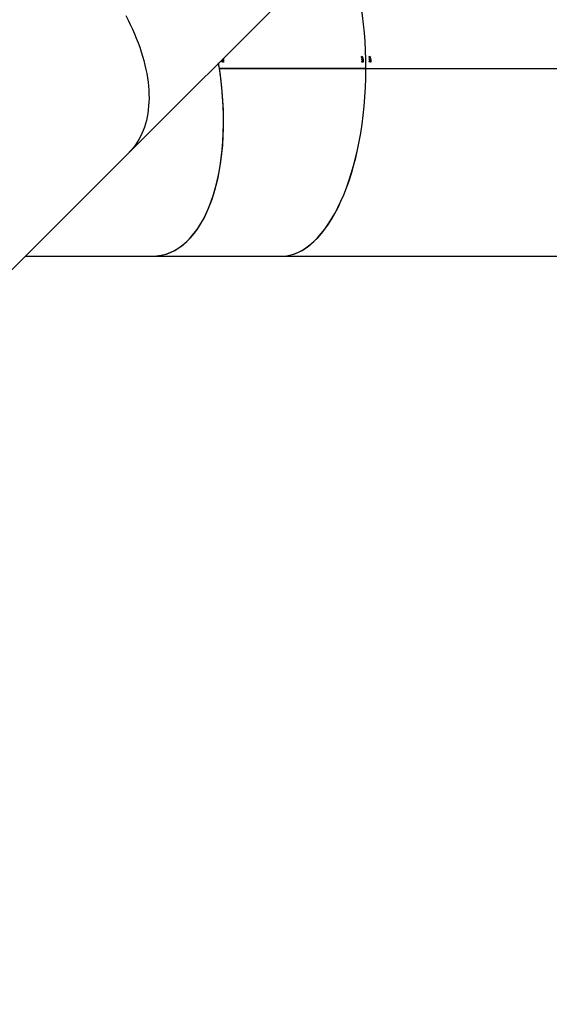
# Model space of a CAD drawing. Units: millimetres. Extents: x -4929 to 358460, y -3372 to 7864.
# Drawn here: x 1735 to 2847, y 3898 to 5967 of the extents above; entities that cross this region are included whole.
import ezdxf

# ---------------------------------------------------------------- set-up
doc = ezdxf.new("R2010")
doc.units = ezdxf.units.MM
doc.layers.add('Opvangzone', color=7, linetype='Continuous', true_color=0x00a19a)
doc.layers.add('Toestel 2D', color=7, linetype='Continuous', lineweight=20)

# ---------------------------------------------------------------- blocks, each defined once
blk = doc.blocks.new('3230')
at = {"color": 7, "linetype": 'Continuous', "lineweight": 25}
for p, q in [((643.64, 1293.86), (610.31, 1260.53)), ((578.41, 1282.26), (503.6, 1282.27)), ((605.47, 1282.25), (578.41, 1282.26)), ((632.03, 1282.25), (605.48, 1282.25)), ((610.31, 1260.53), (542.65, 1192.87)), ((560.51, 1242.77), (486.54, 1242.78)), ((560.51, 1242.75), (486.54, 1242.76)), ((560.62, 1242.77), (486.65, 1242.78)), ((560.62, 1242.75), (486.65, 1242.76)), ((560.62, 1242.77), (560.51, 1242.77)), ((591.27, 1242.76), (560.51, 1242.77)), ((560.51, 1242.75), (560.62, 1242.75)), ((591.27, 1242.74), (560.51, 1242.75)), ((591.24, 1242.76), (560.62, 1242.77)), ((591.24, 1242.74), (560.62, 1242.75)), ((559.48, 1241.36), (559.51, 1241.36)), ((559.48, 1241.08), (559.59, 1241.08)), ((559.48, 1240.82), (559.59, 1240.82)), ((559.49, 1240.45), (559.55, 1240.45)), ((559.58, 1241.27), (559.64, 1241.27)), ((559.6, 1240.67), (559.63, 1240.67)), ((559.64, 1240.53), (559.6, 1240.53)), ((559.64, 1241.38), (559.67, 1241.38)), ((559.66, 1241.29), (559.7, 1241.29)), ((559.67, 1241.11), (559.72, 1241.11)), ((559.72, 1241.43), (559.78, 1241.43)), ((559.73, 1241.29), (559.78, 1241.29)), ((559.77, 1241.36), (559.81, 1241.36)), ((559.78, 1241.28), (559.78, 1241.29)), ((559.78, 1240.48), (559.82, 1240.48)), ((559.79, 1240.32), (559.82, 1240.32)), ((561.06, 1241.36), (561.09, 1241.36)), ((561.07, 1241.08), (561.19, 1241.08)), ((561.07, 1240.82), (561.19, 1240.82)), ((561.08, 1240.45), (561.14, 1240.45)), ((561.16, 1241.27), (561.23, 1241.27)), ((561.19, 1240.67), (561.22, 1240.67)), ((561.22, 1240.53), (561.19, 1240.53)), ((561.22, 1241.37), (561.26, 1241.37)), ((561.24, 1241.29), (561.28, 1241.29)), ((561.25, 1241.11), (561.3, 1241.11)), ((561.31, 1241.43), (561.36, 1241.43)), ((561.31, 1241.29), (561.36, 1241.29)), ((561.35, 1241.36), (561.39, 1241.36)), ((561.37, 1240.48), (561.4, 1240.48)), ((561.37, 1240.32), (561.4, 1240.32)), ((590.4, 1241.35), (590.43, 1241.35)), ((590.4, 1241.08), (590.52, 1241.08)), ((590.41, 1240.81), (590.53, 1240.81)), ((590.49, 1241.47), (590.49, 1241.44)), ((590.5, 1241.26), (590.56, 1241.26)), ((590.56, 1241.37), (590.59, 1241.37)), ((590.58, 1241.29), (590.62, 1241.29)), ((590.58, 1241.11), (590.63, 1241.11)), ((590.64, 1241.42), (590.69, 1241.42)), ((590.64, 1241.28), (590.7, 1241.28)), ((590.69, 1241.35), (590.72, 1241.35))]:
    blk.add_line(p, q, dxfattribs=at)
at = {"color": 7, "linetype": 'Continuous', "lineweight": 25, "flags": 128}
for points in [[(610.94, 1231.65), (610.44, 1232.61), (609.97, 1233.57), (609.53, 1234.53), (609.11, 1235.48), (608.71, 1236.44), (608.34, 1237.39), (608, 1238.33), (607.68, 1239.27), (607.4, 1240.21), (607.13, 1241.14), (606.9, 1242.06), (606.7, 1242.97), (606.52, 1243.87), (606.37, 1244.76), (606.25, 1245.65), (606.15, 1246.52), (606.09, 1247.37), (606.05, 1248.22), (606.04, 1249.05), (606.07, 1249.87), (606.12, 1250.67), (606.19, 1251.46), (606.3, 1252.22), (606.43, 1252.98), (606.6, 1253.71), (606.79, 1254.42), (607.01, 1255.12), (607.25, 1255.79), (607.53, 1256.45), (607.83, 1257.08), (608.16, 1257.69), (608.51, 1258.28), (608.89, 1258.85), (609.3, 1259.39), (609.73, 1259.91), (610.19, 1260.41), (610.31, 1260.53)], [(610.94, 1231.65), (610.44, 1232.61), (609.97, 1233.57), (609.53, 1234.53), (609.11, 1235.48), (608.71, 1236.44), (608.34, 1237.39), (608, 1238.33), (607.68, 1239.27), (607.4, 1240.21), (607.13, 1241.14), (606.9, 1242.06), (606.7, 1242.97), (606.52, 1243.87), (606.37, 1244.76), (606.25, 1245.65), (606.15, 1246.52), (606.09, 1247.37), (606.05, 1248.22), (606.04, 1249.05), (606.07, 1249.87), (606.12, 1250.67), (606.19, 1251.46), (606.3, 1252.22), (606.43, 1252.98), (606.6, 1253.71), (606.79, 1254.42), (607.01, 1255.12), (607.25, 1255.79), (607.53, 1256.45), (607.83, 1257.08), (608.16, 1257.69), (608.51, 1258.28), (608.89, 1258.85), (609.3, 1259.39), (609.73, 1259.91), (610.19, 1260.41), (610.31, 1260.53)], [(559.57, 1241.47), (559.57, 1241.47), (559.57, 1241.47), (559.57, 1241.46), (559.57, 1241.46), (559.57, 1241.45), (559.57, 1241.45), (559.57, 1241.45), (559.57, 1241.44)], [(559.72, 1241.43), (559.72, 1241.43), (559.72, 1241.44), (559.72, 1241.44), (559.72, 1241.44), (559.72, 1241.45), (559.72, 1241.45), (559.72, 1241.46), (559.72, 1241.46)], [(561.31, 1241.43), (561.31, 1241.43), (561.31, 1241.44), (561.31, 1241.44), (561.31, 1241.44), (561.31, 1241.45), (561.31, 1241.45), (561.31, 1241.46), (561.31, 1241.46)], [(590.64, 1241.42), (590.64, 1241.43), (590.64, 1241.43), (590.64, 1241.44), (590.64, 1241.44), (590.64, 1241.44), (590.64, 1241.45), (590.64, 1241.45), (590.64, 1241.46)]]:
    blk.add_lwpolyline(points, dxfattribs=at)
at = {"color": 7, "linetype": 'Continuous', "lineweight": 25}
for centre, radius, start, end in [((654.79, 1242.84), 95.21, 181.3057, 181.3867), ((654.69, 1242.83), 95.08, 181.3055, 181.3867), ((645.66, 1242.6), 85.91, 181.4159, 181.5241), ((651.37, 1242.75), 91.59, 181.4197, 181.5545), ((574.84, 1241.67), 13.69, 180.8203, 180.9517), ((656.03, 1243.05), 94.88, 181.4374, 181.5187), ((634.1, 1242.48), 72.9, 181.425, 181.5309), ((644.6, 1242.75), 83.26, 181.5592, 181.6709), ((643.53, 1242.72), 82.16, 181.5579, 181.7081)]:
    blk.add_arc(centre, radius, start, end, dxfattribs=at)
for centre, major_axis, ratio, start_param, end_param in [((578.38, 1242.76), (0.01, 39.5), 0.452907, 0, 1.570543), ((578.4, 1242.76), (0.01, 39.5), 0.452907, 0, 1.570543), ((611.43, 1242.75), (-7.93, 39.31), 0.495113, 6.183531, 7.754074), ((611.43, 1242.75), (-7.93, 39.3), 0.495936, 6.183389, 7.782548), ((578.38, 1242.76), (0.01, 39.5), 0.452907, 1.571049, 2.328902), ((578.4, 1242.76), (0.01, 39.5), 0.452907, 1.571049, 2.328323), ((611.43, 1242.75), (-7.93, 39.31), 0.495113, 1.471395, 1.498792), ((577.66, 1242.76), (22.51, 38.77), 0.335088, 1.820669, 1.821357), ((572.45, 1242.76), (71.47, -38.83), 0.101798, 4.585597, 4.590263), ((572.51, 1242.76), (71.45, -38.83), 0.101835, 4.584884, 4.58889), ((574.48, 1242.76), (56.81, -38.67), 0.142615, 4.546601, 4.549248), ((574.43, 1242.76), (56.82, -38.67), 0.142576, 4.547533, 4.549877), ((578.06, 1242.76), (31.01, 38.56), 0.274992, 1.831839, 1.832452), ((580.88, 1242.76), (22.68, 38.6), 0.3687, 1.841817, 1.842506), ((575.79, 1242.76), (70.26, -38.68), 0.114882, 4.565031, 4.569697), ((575.85, 1242.76), (70.25, -38.68), 0.114924, 4.564316, 4.568322), ((577.77, 1242.76), (56.04, -38.48), 0.159934, 4.524278, 4.526925), ((577.72, 1242.76), (56.05, -38.48), 0.159891, 4.525212, 4.527555), ((581.27, 1242.76), (31, 38.36), 0.303817, 1.854997, 1.85561), ((607.11, 1242.75), (56.04, -38.48), 0.159934, 4.524278, 4.526925), ((607.06, 1242.75), (56.05, -38.48), 0.159891, 4.525212, 4.527555), ((610.61, 1242.75), (31, 38.36), 0.303817, 1.854997, 1.85561)]:
    blk.add_ellipse(centre, major_axis=major_axis, ratio=ratio, start_param=start_param, end_param=end_param, dxfattribs=at)
for points, knots in [([(559.48, 1241.36), (559.48, 1241.37), (559.48, 1241.4), (559.49, 1241.43), (559.52, 1241.46), (559.55, 1241.47), (559.56, 1241.47), (559.57, 1241.47)], [0, 0, 0, 0, 0.258488, 0.466473, 0.674461, 0.946226, 1, 1, 1, 1]), ([(559.58, 1241.24), (559.57, 1241.24), (559.54, 1241.24), (559.51, 1241.26), (559.49, 1241.29), (559.48, 1241.33), (559.48, 1241.35), (559.48, 1241.36)], [0, 0, 0, 0, 0.216956, 0.434713, 0.647741, 0.849366, 1, 1, 1, 1]), ([(559.48, 1241.08), (559.48, 1241.09), (559.48, 1241.12), (559.5, 1241.15), (559.53, 1241.18), (559.55, 1241.19), (559.57, 1241.19), (559.57, 1241.19)], [0, 0, 0, 0, 0.232484, 0.466668, 0.678272, 0.884748, 1, 1, 1, 1]), ([(559.58, 1240.97), (559.57, 1240.97), (559.54, 1240.98), (559.51, 1241), (559.49, 1241.03), (559.48, 1241.06), (559.48, 1241.07), (559.48, 1241.08)], [0, 0, 0, 0, 0.234143, 0.470674, 0.6713799, 0.8820414, 1, 1, 1, 1]), ([(559.48, 1240.82), (559.49, 1240.83), (559.49, 1240.85), (559.5, 1240.89), (559.53, 1240.91), (559.58, 1240.93), (559.62, 1240.93), (559.65, 1240.94)], [0, 0, 0, 0, 0.145212, 0.291217, 0.430183, 0.640397, 1, 1, 1, 1]), ([(559.65, 1240.7), (559.62, 1240.7), (559.58, 1240.7), (559.53, 1240.73), (559.5, 1240.75), (559.49, 1240.79), (559.49, 1240.81), (559.48, 1240.82)], [0, 0, 0, 0, 0.381201, 0.555582, 0.731346, 0.891926, 1, 1, 1, 1]), ([(559.52, 1241.42), (559.52, 1241.41), (559.51, 1241.4), (559.51, 1241.38), (559.51, 1241.36), (559.51, 1241.36)], [0, 0, 0, 0, 0.251822, 0.676168, 1, 1, 1, 1]), ([(559.51, 1241.36), (559.51, 1241.34), (559.51, 1241.32), (559.53, 1241.29), (559.54, 1241.28), (559.56, 1241.27), (559.57, 1241.27), (559.58, 1241.27)], [0, 0, 0, 0, 0.298735, 0.511359, 0.723606, 0.891897, 1, 1, 1, 1]), ([(559.57, 1241.44), (559.56, 1241.44), (559.55, 1241.44), (559.54, 1241.43), (559.53, 1241.42), (559.52, 1241.42)], [0, 0, 0, 0, 0.251442, 0.503368, 1, 1, 1, 1]), ([(559.57, 1241.19), (559.58, 1241.19), (559.6, 1241.18), (559.63, 1241.17), (559.65, 1241.16), (559.67, 1241.15)], [0, 0, 0, 0, 0.246039, 0.538303, 1, 1, 1, 1]), ([(559.58, 1241.27), (559.58, 1241.27), (559.6, 1241.27), (559.61, 1241.28), (559.63, 1241.3), (559.64, 1241.33), (559.64, 1241.36), (559.64, 1241.38)], [0, 0, 0, 0, 0.160256, 0.32125, 0.483448, 0.654482, 1, 1, 1, 1]), ([(559.63, 1241.26), (559.63, 1241.25), (559.62, 1241.24), (559.6, 1241.24), (559.58, 1241.24), (559.58, 1241.24)], [0, 0, 0, 0, 0.251528, 0.743655, 1, 1, 1, 1]), ([(559.67, 1241.08), (559.67, 1241.06), (559.67, 1241.04), (559.65, 1241.01), (559.63, 1240.98), (559.6, 1240.97), (559.58, 1240.97), (559.58, 1240.97)], [0, 0, 0, 0, 0.229691, 0.461248, 0.671466, 0.888066, 1, 1, 1, 1]), ([(559.59, 1241.08), (559.59, 1241.09), (559.59, 1241.12), (559.61, 1241.15), (559.62, 1241.16), (559.63, 1241.17)], [0, 0, 0, 0, 0.363757, 0.729794, 1, 1, 1, 1]), ([(559.63, 1240.99), (559.63, 1240.99), (559.61, 1241), (559.6, 1241.03), (559.59, 1241.06), (559.59, 1241.07), (559.59, 1241.08)], [0, 0, 0, 0, 0.149764, 0.472146, 0.810525, 1, 1, 1, 1]), ([(559.59, 1240.82), (559.59, 1240.83), (559.6, 1240.85), (559.61, 1240.89), (559.64, 1240.91), (559.67, 1240.93), (559.69, 1240.93), (559.7, 1240.93)], [0, 0, 0, 0, 0.200108, 0.401314, 0.592866, 0.882527, 1, 1, 1, 1]), ([(559.71, 1240.7), (559.7, 1240.71), (559.68, 1240.71), (559.64, 1240.73), (559.61, 1240.75), (559.6, 1240.79), (559.59, 1240.81), (559.59, 1240.82)], [0, 0, 0, 0, 0.201585, 0.426578, 0.653374, 0.860561, 1, 1, 1, 1]), ([(559.63, 1241.26), (559.63, 1241.26), (559.62, 1241.26), (559.62, 1241.27), (559.62, 1241.27)], [0, 0, 0, 0, 0.7928739, 1, 1, 1, 1]), ([(559.66, 1241.29), (559.66, 1241.29), (559.66, 1241.28), (559.65, 1241.27), (559.64, 1241.26), (559.63, 1241.26)], [0, 0, 0, 0, 0.251384, 0.503173, 1, 1, 1, 1]), ([(559.65, 1240.94), (559.68, 1240.93), (559.73, 1240.93), (559.78, 1240.91), (559.8, 1240.88), (559.81, 1240.85), (559.82, 1240.83), (559.82, 1240.82)], [0, 0, 0, 0, 0.421552, 0.607888, 0.756624, 0.905449, 1, 1, 1, 1]), ([(559.82, 1240.82), (559.82, 1240.81), (559.81, 1240.78), (559.8, 1240.75), (559.77, 1240.72), (559.72, 1240.7), (559.68, 1240.7), (559.65, 1240.7)], [0, 0, 0, 0, 0.149695, 0.300128, 0.441174, 0.661154, 1, 1, 1, 1]), ([(559.73, 1241.25), (559.72, 1241.25), (559.7, 1241.26), (559.68, 1241.27), (559.67, 1241.29), (559.66, 1241.29)], [0, 0, 0, 0, 0.3453252, 0.6939441, 1, 1, 1, 1]), ([(559.67, 1241.38), (559.67, 1241.37), (559.68, 1241.34), (559.68, 1241.31), (559.7, 1241.3), (559.71, 1241.29), (559.72, 1241.29), (559.73, 1241.29)], [0, 0, 0, 0, 0.253457, 0.591787, 0.733941, 0.876908, 1, 1, 1, 1]), ([(559.67, 1241.11), (559.67, 1241.11), (559.67, 1241.1), (559.67, 1241.09), (559.67, 1241.08), (559.67, 1241.08)], [0, 0, 0, 0, 0.249748, 0.49983, 1, 1, 1, 1]), ([(559.72, 1241.46), (559.74, 1241.46), (559.76, 1241.45), (559.79, 1241.42), (559.8, 1241.39), (559.81, 1241.37), (559.81, 1241.36)], [0, 0, 0, 0, 0.3448228, 0.573071, 0.8016608, 1, 1, 1, 1]), ([(559.77, 1241.36), (559.77, 1241.37), (559.77, 1241.39), (559.76, 1241.41), (559.74, 1241.42), (559.73, 1241.43), (559.72, 1241.43)], [0, 0, 0, 0, 0.3346011, 0.5598479, 0.8489236, 1, 1, 1, 1]), ([(559.81, 1241.36), (559.81, 1241.34), (559.8, 1241.32), (559.79, 1241.28), (559.76, 1241.26), (559.74, 1241.25), (559.73, 1241.25), (559.73, 1241.25)], [0, 0, 0, 0, 0.267408, 0.536776, 0.766685, 0.97109, 1, 1, 1, 1]), ([(559.73, 1241.29), (559.73, 1241.29), (559.74, 1241.29), (559.75, 1241.3), (559.77, 1241.31), (559.77, 1241.33), (559.77, 1241.35), (559.77, 1241.36)], [0, 0, 0, 0, 0.160254, 0.321416, 0.533678, 0.753586, 1, 1, 1, 1]), ([(561.06, 1241.36), (561.06, 1241.37), (561.06, 1241.4), (561.08, 1241.43), (561.11, 1241.46), (561.13, 1241.47), (561.15, 1241.47), (561.15, 1241.47)], [0, 0, 0, 0, 0.2584815, 0.4664329, 0.6744984, 0.9462264, 1, 1, 1, 1]), ([(561.16, 1241.24), (561.15, 1241.24), (561.13, 1241.24), (561.1, 1241.26), (561.08, 1241.29), (561.06, 1241.33), (561.06, 1241.35), (561.06, 1241.36)], [0, 0, 0, 0, 0.216967, 0.434733, 0.647714, 0.849363, 1, 1, 1, 1]), ([(561.07, 1241.08), (561.07, 1241.09), (561.07, 1241.12), (561.09, 1241.15), (561.11, 1241.18), (561.14, 1241.19), (561.15, 1241.19), (561.16, 1241.19)], [0, 0, 0, 0, 0.232472, 0.466629, 0.678267, 0.88472, 1, 1, 1, 1]), ([(561.16, 1240.97), (561.15, 1240.97), (561.13, 1240.97), (561.1, 1241), (561.08, 1241.03), (561.07, 1241.06), (561.07, 1241.07), (561.07, 1241.08)], [0, 0, 0, 0, 0.234162, 0.470652, 0.671368, 0.882044, 1, 1, 1, 1]), ([(561.07, 1240.82), (561.07, 1240.83), (561.08, 1240.85), (561.09, 1240.88), (561.12, 1240.91), (561.17, 1240.93), (561.21, 1240.93), (561.23, 1240.94)], [0, 0, 0, 0, 0.145207, 0.2912, 0.430182, 0.640402, 1, 1, 1, 1]), ([(561.24, 1240.7), (561.21, 1240.7), (561.17, 1240.7), (561.12, 1240.73), (561.09, 1240.75), (561.08, 1240.79), (561.07, 1240.81), (561.07, 1240.82)], [0, 0, 0, 0, 0.3811902, 0.5555379, 0.7313389, 0.8918373, 1, 1, 1, 1]), ([(561.11, 1241.41), (561.11, 1241.41), (561.1, 1241.4), (561.09, 1241.38), (561.09, 1241.36), (561.09, 1241.36)], [0, 0, 0, 0, 0.251742, 0.676268, 1, 1, 1, 1]), ([(561.09, 1241.36), (561.1, 1241.34), (561.1, 1241.32), (561.11, 1241.29), (561.13, 1241.28), (561.15, 1241.27), (561.16, 1241.27), (561.16, 1241.27)], [0, 0, 0, 0, 0.298597, 0.511255, 0.723596, 0.891909, 1, 1, 1, 1]), ([(561.15, 1241.44), (561.15, 1241.44), (561.14, 1241.44), (561.13, 1241.43), (561.12, 1241.42), (561.11, 1241.41)], [0, 0, 0, 0, 0.251558, 0.503411, 1, 1, 1, 1]), ([(561.16, 1241.27), (561.17, 1241.27), (561.18, 1241.27), (561.2, 1241.28), (561.21, 1241.3), (561.22, 1241.33), (561.22, 1241.36), (561.22, 1241.37)], [0, 0, 0, 0, 0.160247, 0.321235, 0.483408, 0.654548, 1, 1, 1, 1]), ([(561.22, 1241.26), (561.21, 1241.25), (561.2, 1241.24), (561.18, 1241.24), (561.17, 1241.24), (561.16, 1241.24)], [0, 0, 0, 0, 0.251586, 0.74369, 1, 1, 1, 1]), ([(561.16, 1241.19), (561.17, 1241.19), (561.18, 1241.18), (561.22, 1241.17), (561.24, 1241.16), (561.25, 1241.15)], [0, 0, 0, 0, 0.2459529, 0.5383086, 1, 1, 1, 1]), ([(561.25, 1241.07), (561.25, 1241.06), (561.25, 1241.04), (561.23, 1241.01), (561.21, 1240.98), (561.19, 1240.97), (561.17, 1240.97), (561.16, 1240.97)], [0, 0, 0, 0, 0.229648, 0.461266, 0.671521, 0.888094, 1, 1, 1, 1]), ([(561.19, 1241.08), (561.19, 1241.09), (561.19, 1241.12), (561.2, 1241.15), (561.22, 1241.16), (561.22, 1241.16)], [0, 0, 0, 0, 0.39302, 0.788931, 1, 1, 1, 1]), ([(561.22, 1241), (561.22, 1241), (561.21, 1241), (561.2, 1241.03), (561.19, 1241.06), (561.19, 1241.07), (561.19, 1241.08)], [0, 0, 0, 0, 0.061769, 0.41752, 0.790929, 1, 1, 1, 1]), ([(561.19, 1240.82), (561.19, 1240.83), (561.19, 1240.85), (561.21, 1240.89), (561.24, 1240.91), (561.26, 1240.93), (561.28, 1240.93), (561.29, 1240.93)], [0, 0, 0, 0, 0.209947, 0.421045, 0.621991, 0.925931, 1, 1, 1, 1]), ([(561.3, 1240.71), (561.29, 1240.71), (561.27, 1240.71), (561.24, 1240.73), (561.21, 1240.75), (561.19, 1240.79), (561.19, 1240.81), (561.19, 1240.82)], [0, 0, 0, 0, 0.171779, 0.405191, 0.640445, 0.855242, 1, 1, 1, 1]), ([(561.22, 1241.26), (561.22, 1241.26), (561.22, 1241.26), (561.22, 1241.27), (561.21, 1241.27)], [0, 0, 0, 0, 0.581298, 1, 1, 1, 1]), ([(561.24, 1241.29), (561.24, 1241.29), (561.24, 1241.28), (561.23, 1241.27), (561.22, 1241.26), (561.22, 1241.26)], [0, 0, 0, 0, 0.251074, 0.50297, 1, 1, 1, 1]), ([(561.23, 1240.94), (561.26, 1240.93), (561.31, 1240.93), (561.36, 1240.9), (561.38, 1240.88), (561.4, 1240.85), (561.4, 1240.83), (561.4, 1240.82)], [0, 0, 0, 0, 0.421556, 0.607938, 0.756631, 0.905455, 1, 1, 1, 1]), ([(561.31, 1241.25), (561.3, 1241.25), (561.28, 1241.26), (561.26, 1241.27), (561.25, 1241.29), (561.24, 1241.29)], [0, 0, 0, 0, 0.345296, 0.69409, 1, 1, 1, 1]), ([(561.4, 1240.82), (561.4, 1240.81), (561.39, 1240.78), (561.38, 1240.75), (561.35, 1240.72), (561.3, 1240.7), (561.26, 1240.7), (561.24, 1240.7)], [0, 0, 0, 0, 0.149692, 0.300111, 0.441133, 0.661143, 1, 1, 1, 1]), ([(561.25, 1241.11), (561.25, 1241.11), (561.25, 1241.1), (561.25, 1241.09), (561.25, 1241.08), (561.25, 1241.07)], [0, 0, 0, 0, 0.250413, 0.500483, 1, 1, 1, 1]), ([(561.26, 1241.37), (561.26, 1241.37), (561.26, 1241.34), (561.27, 1241.31), (561.28, 1241.3), (561.29, 1241.29), (561.3, 1241.29), (561.31, 1241.29)], [0, 0, 0, 0, 0.253442, 0.591792, 0.733972, 0.876911, 1, 1, 1, 1]), ([(561.31, 1241.46), (561.32, 1241.45), (561.34, 1241.45), (561.37, 1241.42), (561.38, 1241.39), (561.39, 1241.37), (561.39, 1241.36)], [0, 0, 0, 0, 0.34481, 0.57293, 0.801522, 1, 1, 1, 1]), ([(561.35, 1241.36), (561.35, 1241.37), (561.35, 1241.38), (561.34, 1241.41), (561.32, 1241.42), (561.31, 1241.43), (561.31, 1241.43)], [0, 0, 0, 0, 0.334611, 0.55992, 0.848853, 1, 1, 1, 1]), ([(561.39, 1241.36), (561.39, 1241.34), (561.38, 1241.32), (561.37, 1241.28), (561.34, 1241.26), (561.32, 1241.25), (561.31, 1241.25), (561.31, 1241.25)], [0, 0, 0, 0, 0.267406, 0.536743, 0.766637, 0.971084, 1, 1, 1, 1]), ([(561.31, 1241.29), (561.31, 1241.29), (561.32, 1241.29), (561.34, 1241.3), (561.35, 1241.31), (561.35, 1241.33), (561.35, 1241.35), (561.35, 1241.36)], [0, 0, 0, 0, 0.160233, 0.321456, 0.533696, 0.753817, 1, 1, 1, 1]), ([(590.4, 1241.35), (590.4, 1241.37), (590.4, 1241.39), (590.42, 1241.43), (590.44, 1241.45), (590.47, 1241.47), (590.48, 1241.47), (590.49, 1241.47)], [0, 0, 0, 0, 0.258469, 0.466449, 0.674472, 0.946195, 1, 1, 1, 1]), ([(590.5, 1241.23), (590.49, 1241.23), (590.46, 1241.24), (590.43, 1241.26), (590.41, 1241.29), (590.4, 1241.32), (590.4, 1241.34), (590.4, 1241.35)], [0, 0, 0, 0, 0.216931, 0.434718, 0.647699, 0.849355, 1, 1, 1, 1]), ([(590.4, 1241.08), (590.4, 1241.09), (590.4, 1241.12), (590.42, 1241.15), (590.45, 1241.17), (590.47, 1241.18), (590.49, 1241.18), (590.49, 1241.18)], [0, 0, 0, 0, 0.232481, 0.466668, 0.678254, 0.884726, 1, 1, 1, 1]), ([(590.5, 1240.97), (590.49, 1240.97), (590.46, 1240.97), (590.43, 1240.99), (590.41, 1241.02), (590.4, 1241.05), (590.4, 1241.07), (590.4, 1241.08)], [0, 0, 0, 0, 0.234114, 0.470575, 0.671382, 0.882052, 1, 1, 1, 1]), ([(590.41, 1240.81), (590.41, 1240.83), (590.41, 1240.85), (590.43, 1240.88), (590.45, 1240.91), (590.5, 1240.93), (590.54, 1240.93), (590.57, 1240.93)], [0, 0, 0, 0, 0.145198, 0.291182, 0.43021, 0.64039, 1, 1, 1, 1]), ([(590.49, 1240.71), (590.48, 1240.71), (590.45, 1240.72), (590.43, 1240.75), (590.41, 1240.78), (590.41, 1240.81), (590.41, 1240.81)], [0, 0, 0, 0, 0.269836, 0.558696, 0.822424, 1, 1, 1, 1]), ([(590.44, 1241.41), (590.44, 1241.41), (590.43, 1241.4), (590.43, 1241.37), (590.43, 1241.36), (590.43, 1241.35)], [0, 0, 0, 0, 0.251501, 0.676184, 1, 1, 1, 1]), ([(590.43, 1241.35), (590.43, 1241.34), (590.43, 1241.32), (590.45, 1241.29), (590.46, 1241.27), (590.48, 1241.26), (590.49, 1241.26), (590.5, 1241.26)], [0, 0, 0, 0, 0.298771, 0.511249, 0.723582, 0.89185, 1, 1, 1, 1]), ([(590.49, 1241.44), (590.48, 1241.44), (590.47, 1241.43), (590.46, 1241.43), (590.45, 1241.42), (590.44, 1241.41)], [0, 0, 0, 0, 0.251347, 0.503384, 1, 1, 1, 1]), ([(590.49, 1241.18), (590.5, 1241.18), (590.52, 1241.18), (590.55, 1241.17), (590.57, 1241.15), (590.58, 1241.14)], [0, 0, 0, 0, 0.245973, 0.538286, 1, 1, 1, 1]), ([(590.5, 1241.26), (590.5, 1241.26), (590.52, 1241.27), (590.53, 1241.28), (590.55, 1241.3), (590.56, 1241.33), (590.56, 1241.35), (590.56, 1241.37)], [0, 0, 0, 0, 0.160243, 0.321222, 0.483375, 0.654532, 1, 1, 1, 1]), ([(590.55, 1241.25), (590.55, 1241.25), (590.54, 1241.24), (590.52, 1241.23), (590.5, 1241.23), (590.5, 1241.23)], [0, 0, 0, 0, 0.251528, 0.743673, 1, 1, 1, 1]), ([(590.59, 1241.07), (590.59, 1241.06), (590.59, 1241.03), (590.57, 1241), (590.54, 1240.98), (590.52, 1240.97), (590.5, 1240.97), (590.5, 1240.97)], [0, 0, 0, 0, 0.229662, 0.461169, 0.671425, 0.888011, 1, 1, 1, 1]), ([(590.52, 1241.08), (590.52, 1241.09), (590.52, 1241.12), (590.54, 1241.15), (590.55, 1241.16), (590.56, 1241.16)], [0, 0, 0, 0, 0.393104, 0.789057, 1, 1, 1, 1]), ([(590.56, 1240.99), (590.55, 1240.99), (590.54, 1241), (590.53, 1241.02), (590.52, 1241.05), (590.52, 1241.07), (590.52, 1241.08)], [0, 0, 0, 0, 0.0616295, 0.41757, 0.7909504, 1, 1, 1, 1]), ([(590.53, 1240.81), (590.53, 1240.83), (590.53, 1240.85), (590.54, 1240.88), (590.57, 1240.91), (590.6, 1240.92), (590.62, 1240.92), (590.62, 1240.92)], [0, 0, 0, 0, 0.209937, 0.421008, 0.622007, 0.925907, 1, 1, 1, 1]), ([(590.54, 1240.76), (590.54, 1240.77), (590.53, 1240.79), (590.53, 1240.81), (590.53, 1240.81)], [0, 0, 0, 0, 0.538918, 1, 1, 1, 1]), ([(590.58, 1241.29), (590.58, 1241.29), (590.57, 1241.28), (590.57, 1241.27), (590.56, 1241.26), (590.55, 1241.25)], [0, 0, 0, 0, 0.251374, 0.502774, 1, 1, 1, 1]), ([(590.56, 1241.26), (590.55, 1241.26), (590.55, 1241.26), (590.55, 1241.26), (590.55, 1241.26)], [0, 0, 0, 0, 0.582419, 1, 1, 1, 1]), ([(590.57, 1240.93), (590.6, 1240.93), (590.64, 1240.93), (590.68, 1240.91), (590.68, 1240.9)], [0, 0, 0, 0, 0.749285, 1, 1, 1, 1]), ([(590.64, 1241.25), (590.63, 1241.25), (590.62, 1241.25), (590.59, 1241.27), (590.58, 1241.28), (590.58, 1241.29)], [0, 0, 0, 0, 0.345404, 0.694083, 1, 1, 1, 1]), ([(590.58, 1241.11), (590.58, 1241.1), (590.59, 1241.1), (590.59, 1241.09), (590.59, 1241.08), (590.59, 1241.07)], [0, 0, 0, 0, 0.250249, 0.500155, 1, 1, 1, 1]), ([(590.59, 1241.37), (590.59, 1241.36), (590.59, 1241.34), (590.6, 1241.31), (590.62, 1241.29), (590.63, 1241.28), (590.64, 1241.28), (590.64, 1241.28)], [0, 0, 0, 0, 0.253441, 0.591779, 0.73393, 0.876887, 1, 1, 1, 1]), ([(590.64, 1241.46), (590.65, 1241.45), (590.68, 1241.44), (590.7, 1241.41), (590.72, 1241.38), (590.72, 1241.36), (590.72, 1241.35)], [0, 0, 0, 0, 0.344762, 0.573044, 0.801666, 1, 1, 1, 1]), ([(590.69, 1241.35), (590.69, 1241.36), (590.69, 1241.38), (590.67, 1241.4), (590.66, 1241.42), (590.64, 1241.42), (590.64, 1241.42)], [0, 0, 0, 0, 0.334586, 0.559879, 0.848813, 1, 1, 1, 1]), ([(590.72, 1241.35), (590.72, 1241.34), (590.72, 1241.31), (590.7, 1241.28), (590.67, 1241.26), (590.65, 1241.25), (590.64, 1241.25), (590.64, 1241.25)], [0, 0, 0, 0, 0.267386, 0.536721, 0.766714, 0.971079, 1, 1, 1, 1]), ([(590.64, 1241.28), (590.65, 1241.28), (590.66, 1241.28), (590.67, 1241.29), (590.68, 1241.31), (590.69, 1241.33), (590.69, 1241.34), (590.69, 1241.35)], [0, 0, 0, 0, 0.160268, 0.321281, 0.533521, 0.753591, 1, 1, 1, 1])]:
    blk.add_open_spline(points, degree=3, knots=knots, dxfattribs=at)
blk = doc.blocks.new('VPL-16-3230-1-GM')
at = {"layer": 'Opvangzone'}
blk.add_lwpolyline([(5519.3, 7293.4), (2589.2, 7292.2, 0.195362), (1891.8, 7008.9, 0.204563), (663.9, 7533.2), (-187.2, 7533.2, 0.286134), (-1713.5, 6581.9), (-2084.3, 6212.1, 0.081789), (-2406.9, 5763.6), (-3929.1, 5763.6, 0.414214), (-4929.1, 4763.6), (-4929.1, 4281.8, 0.414214), (-3929.1, 3281.8), (-3275, 3281.8, 0.266162), (-2457.2, 1146.3), (-2016.2, 786.2, 0.241171), (33.9, 346), (445.1, 456.2, 0.159395), (1643, 1237.4, 0.331545), (2713.7, 2674.7), (2713.7, 2982.9, 0.216504), (3226.9, 4112.6)], format="xyb", dxfattribs=at)
at = {"layer": 'Toestel 2D', "xscale": 10, "yscale": 10, "zscale": 10, "rotation": 180}
blk.add_blockref('3230', (8067.1, 18292.5), dxfattribs=at)

msp = doc.modelspace()

# ---------------------------------------------------------------- block references
msp.add_blockref('VPL-16-3230-1-GM', (0, 0))

doc.saveas('drawing.dxf')
